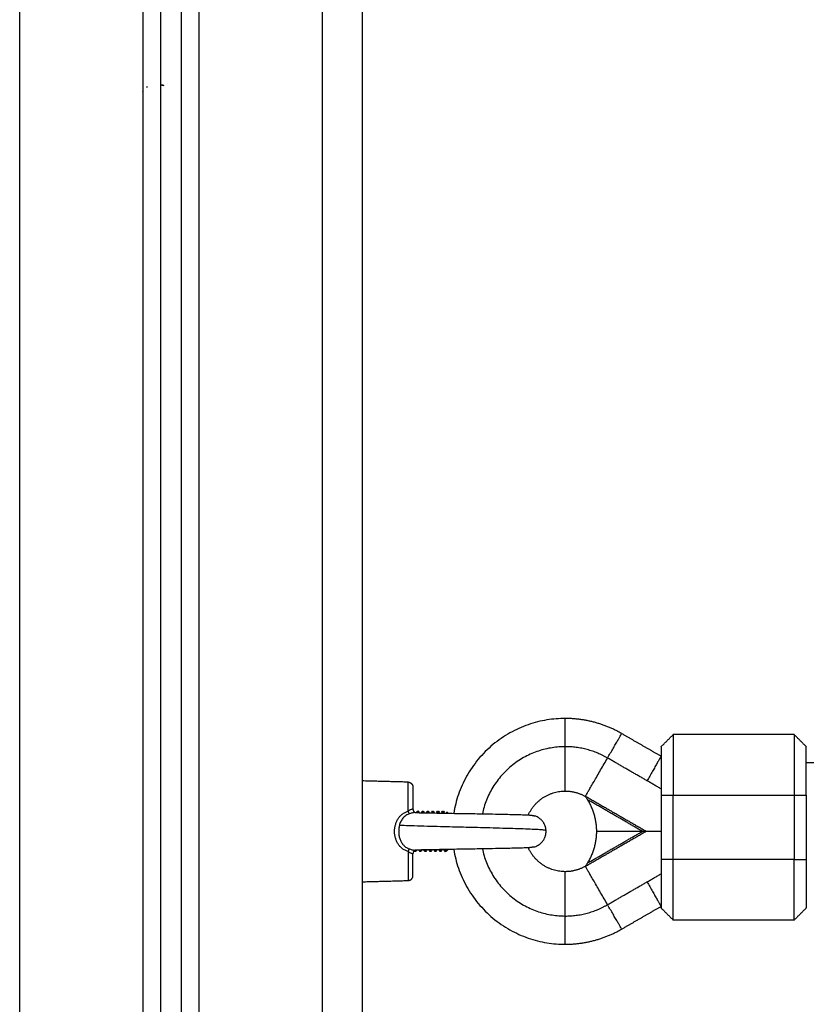
# Model space of a CAD drawing. Units: millimetres. Extents: x 114.3 to 125.3, y 1469.3 to 1484.2.
# Drawn here: x 118.3 to 118.5, y 1478.4 to 1478.6 of the extents above; entities that cross this region are included whole.
import ezdxf

# ---------------------------------------------------------------- set-up
doc = ezdxf.new("R2010")
doc.units = ezdxf.units.MM
doc.header["$PDSIZE"] = -1
doc.layers.add('DIASTASEIS', color=253, linetype='Continuous', lineweight=5)
doc.styles.get("Standard").update_dxf_attribs({"font": 'ARIALN.TTF'})
doc.dimstyles.get("Standard").update_dxf_attribs({"dimtxt": 0.18, "dimasz": 0.15, "dimexe": 0.1, "dimexo": 0, "dimgap": 0.09, "dimtad": 0, "dimtih": 1, "dimtoh": 1, "dimzin": 0, "dimdsep": 46, "dimtxsty": 'Standard', "dimblk": 'OBLIQUE', "dimcen": 0.09, "dimadec": 0, "dimazin": 0, "dimtfac": 1, "dimtofl": 0, "dimtmove": 0, "dimatfit": 3, "dimldrblk": 'OBLIQUE', "dimfxl": 1, "dimtolj": 1, "dimtzin": 0, "dimarcsym": 0})

# ---------------------------------------------------------------- blocks, each defined once
blk = doc.blocks.new('_Oblique')
at = {"color": 0, "linetype": 'ByBlock', "lineweight": -2}
blk.add_line((-0.5, -0.5), (0.5, 0.5), dxfattribs=at)
blk = doc.blocks.new('*D87')
at = {"layer": 'Defpoints', "color": 0}
for p in [(118.34547, 1480.42978), (118.34547, 1477.93178), (120.12904, 1477.93178)]:
    blk.add_point(p, dxfattribs=at)
at = {"layer": 'DIASTASEIS', "color": 0, "lineweight": -2}
for p, q in [((118.34547, 1480.42978), (120.22904, 1480.42978)), ((120.12904, 1480.42978), (120.12904, 1479.36269)), ((120.12904, 1477.93178), (120.12904, 1478.99888)), ((118.34547, 1477.93178), (120.22904, 1477.93178))]:
    blk.add_line(p, q, dxfattribs=at)
at = {"layer": 'DIASTASEIS', "color": 0, "linetype": 'ByBlock', "lineweight": -2, "xscale": 0.15, "yscale": 0.15, "zscale": 0.15}
for p, rotation in [((120.12904, 1480.42978), 90), ((120.12904, 1477.93178), 270)]:
    blk.add_blockref('_Oblique', p, dxfattribs=dict(at, rotation=rotation))
at = {"layer": 'DIASTASEIS', "color": 0, "insert": (120.12904, 1479.18078), "char_height": 0.18, "attachment_point": 5}
blk.add_mtext('\\A1;\\A1;2.45', dxfattribs=at)
blk = doc.blocks.new('A004_B')
for points, degree in [([(118.38297, 1480.39778), (118.38297, 1479.20478), (118.38297, 1478.01178)], 2), ([(118.39297, 1478.01178), (118.39297, 1479.20478), (118.39297, 1480.39778)], 2), ([(118.35247, 1478.01178), (118.35247, 1479.20121), (118.35247, 1480.39063)], 2), ([(118.34297, 1478.01178), (118.34297, 1479.19878), (118.34297, 1480.38578)], 2), ([(118.34797, 1480.38778), (118.34797, 1479.19978), (118.34797, 1478.01178)], 2), ([(118.30797, 1478.01178), (118.30797, 1479.19828), (118.30797, 1480.38478)], 2), ([(118.33847, 1480.38492), (118.33847, 1479.19835), (118.33847, 1478.01178)], 2), ([(118.33947, 1478.59629), (118.33954, 1478.59639), (118.33961, 1478.59649), (118.33969, 1478.59658)], 3), ([(118.33847, 1478.59525), (118.33845, 1478.59525), (118.33844, 1478.59524), (118.33843, 1478.59524)], 3), ([(118.46699, 1478.43039), (118.4621, 1478.43321), (118.45722, 1478.43603)], 2), ([(118.46699, 1478.43278), (118.46849, 1478.43428), (118.46999, 1478.43578)], 2), ([(118.49999, 1478.43578), (118.48499, 1478.43578), (118.46999, 1478.43578)], 2), ([(118.50299, 1478.43278), (118.50149, 1478.43428), (118.49999, 1478.43578)], 2), ([(118.46699, 1478.42231), (118.46035, 1478.42614), (118.45372, 1478.42997)], 2), ([(118.64734, 1478.42878), (118.57516, 1478.42878), (118.50299, 1478.42878)], 2), ([(118.40425, 1478.42399), (118.39861, 1478.42414), (118.39297, 1478.42428)], 2), ([(118.44818, 1478.42046), (118.44818, 1478.4205), (118.44818, 1478.42053), (118.44818, 1478.42054)], 3), ([(118.44818, 1478.42046), (118.44819, 1478.42045), (118.4482, 1478.42044), (118.44821, 1478.42043)], 3), ([(118.44825, 1478.4205), (118.45575, 1478.41617), (118.46326, 1478.41183)], 2), ([(118.46227, 1478.41183), (118.45549, 1478.41575), (118.44872, 1478.41966)], 2), ([(118.46699, 1478.42078), (118.46699, 1478.41278), (118.46699, 1478.40478)], 2), ([(118.46699, 1478.42078), (118.46849, 1478.42078), (118.46999, 1478.42078)], 2), ([(118.46999, 1478.42078), (118.48499, 1478.42078), (118.49999, 1478.42078)], 2), ([(118.46999, 1478.40478), (118.46999, 1478.41278), (118.46999, 1478.42078)], 2), ([(118.49999, 1478.42078), (118.49999, 1478.41278), (118.49999, 1478.40478)], 2), ([(118.49999, 1478.42078), (118.50149, 1478.42078), (118.50299, 1478.42078)], 2), ([(118.50299, 1478.42078), (118.50299, 1478.41278), (118.50299, 1478.40478)], 2), ([(118.40597, 1478.41644), (118.40597, 1478.41644), (118.40597, 1478.41644), (118.40597, 1478.41644)], 3), ([(118.40597, 1478.41644), (118.40597, 1478.41644), (118.40597, 1478.41644), (118.40597, 1478.41644)], 3), ([(118.40599, 1478.41644), (118.40599, 1478.41644), (118.40598, 1478.41644), (118.40598, 1478.41644)], 3), ([(118.40633, 1478.41643), (118.4064, 1478.41655), (118.40646, 1478.41666), (118.40653, 1478.41677)], 3), ([(118.40654, 1478.41678), (118.40667, 1478.41678), (118.40679, 1478.41678)], 2), ([(118.4068, 1478.41677), (118.40687, 1478.41665), (118.40694, 1478.41654), (118.40701, 1478.41642)], 3), ([(118.40757, 1478.4164), (118.40764, 1478.41653), (118.40771, 1478.41665), (118.40778, 1478.41677)], 3), ([(118.40779, 1478.41678), (118.40792, 1478.41678), (118.40804, 1478.41678)], 2), ([(118.40805, 1478.41677), (118.40813, 1478.41665), (118.4082, 1478.41652), (118.40828, 1478.41639)], 3), ([(118.4088, 1478.41638), (118.40888, 1478.41651), (118.40895, 1478.41664), (118.40903, 1478.41677)], 3), ([(118.40904, 1478.41678), (118.40917, 1478.41678), (118.40929, 1478.41678)], 2), ([(118.4093, 1478.41677), (118.40938, 1478.41664), (118.40946, 1478.4165), (118.40954, 1478.41636)], 3), ([(118.41004, 1478.41635), (118.41012, 1478.41649), (118.4102, 1478.41663), (118.41028, 1478.41677)], 3), ([(118.41029, 1478.41678), (118.41042, 1478.41678), (118.41054, 1478.41678)], 2), ([(118.41055, 1478.41677), (118.41064, 1478.41663), (118.41072, 1478.41648), (118.4108, 1478.41634)], 3), ([(118.41127, 1478.41633), (118.41136, 1478.41648), (118.41144, 1478.41663), (118.41153, 1478.41677)], 3), ([(118.41154, 1478.41678), (118.41167, 1478.41678), (118.41179, 1478.41678)], 2), ([(118.41251, 1478.41631), (118.4126, 1478.41646), (118.41269, 1478.41662), (118.41278, 1478.41677)], 3), ([(118.41279, 1478.41678), (118.41292, 1478.41678), (118.41304, 1478.41678)], 2), ([(118.41375, 1478.41629), (118.4138, 1478.41637), (118.41385, 1478.41646), (118.4139, 1478.41654)], 3), ([(118.41417, 1478.41628), (118.41404, 1478.41642), (118.4139, 1478.41655)], 2), ([(118.4139, 1478.41654), (118.4139, 1478.41655), (118.4139, 1478.41655), (118.4139, 1478.41655)], 3), ([(118.46326, 1478.41173), (118.45575, 1478.4074), (118.44825, 1478.40307)], 2), ([(118.44872, 1478.40391), (118.45549, 1478.40782), (118.46227, 1478.41173)], 2), ([(118.45095, 1478.41183), (118.45661, 1478.41183), (118.46227, 1478.41183)], 2), ([(118.46227, 1478.41173), (118.45661, 1478.41173), (118.45095, 1478.41173)], 2), ([(118.46673, 1478.41183), (118.46673, 1478.41178), (118.46673, 1478.41173)], 2), ([(118.4059, 1478.4068), (118.40587, 1478.40686), (118.40583, 1478.40692), (118.40579, 1478.40699)], 3), ([(118.40617, 1478.40678), (118.40604, 1478.40678), (118.40592, 1478.40678)], 2), ([(118.40638, 1478.40714), (118.40631, 1478.40702), (118.40624, 1478.40691), (118.40618, 1478.4068)], 3), ([(118.40715, 1478.4068), (118.40708, 1478.40691), (118.40702, 1478.40703), (118.40695, 1478.40715)], 3), ([(118.40742, 1478.40678), (118.40729, 1478.40678), (118.40717, 1478.40678)], 2), ([(118.40764, 1478.40717), (118.40757, 1478.40704), (118.4075, 1478.40692), (118.40743, 1478.4068)], 3), ([(118.4084, 1478.4068), (118.40833, 1478.40692), (118.40826, 1478.40705), (118.40818, 1478.40718)], 3), ([(118.40867, 1478.40678), (118.40854, 1478.40678), (118.40842, 1478.40678)], 2), ([(118.40891, 1478.40719), (118.40883, 1478.40706), (118.40876, 1478.40693), (118.40868, 1478.4068)], 3), ([(118.40965, 1478.4068), (118.40958, 1478.40693), (118.4095, 1478.40707), (118.40942, 1478.4072)], 3), ([(118.40992, 1478.40678), (118.40979, 1478.40678), (118.40967, 1478.40678)], 2), ([(118.41017, 1478.40722), (118.41009, 1478.40708), (118.41001, 1478.40694), (118.40993, 1478.4068)], 3), ([(118.4109, 1478.4068), (118.41082, 1478.40694), (118.41074, 1478.40708), (118.41065, 1478.40723)], 3), ([(118.41117, 1478.40678), (118.41104, 1478.40678), (118.41092, 1478.40678)], 2), ([(118.41215, 1478.4068), (118.41207, 1478.40695), (118.41198, 1478.4071), (118.41189, 1478.40725)], 3), ([(118.41242, 1478.40678), (118.41229, 1478.40678), (118.41217, 1478.40678)], 2), ([(118.4134, 1478.4068), (118.41331, 1478.40695), (118.41322, 1478.40711), (118.41313, 1478.40727)], 3), ([(118.41367, 1478.40678), (118.41354, 1478.40678), (118.41342, 1478.40678)], 2), ([(118.41417, 1478.40728), (118.41392, 1478.40703), (118.41367, 1478.40678)], 2), ([(118.41367, 1478.40678), (118.41381, 1478.40703), (118.41396, 1478.40728)], 2), ([(118.41417, 1478.40729), (118.41417, 1478.40729), (118.41417, 1478.40728)], 2), ([(118.44821, 1478.40314), (118.4482, 1478.40313), (118.44819, 1478.40312), (118.44818, 1478.4031)], 3), ([(118.44818, 1478.40303), (118.44818, 1478.40304), (118.44818, 1478.40306), (118.44818, 1478.4031)], 3), ([(118.46999, 1478.40478), (118.46849, 1478.40478), (118.46699, 1478.40478)], 2), ([(118.49999, 1478.40478), (118.48499, 1478.40478), (118.46999, 1478.40478)], 2), ([(118.49999, 1478.40478), (118.50149, 1478.40478), (118.50299, 1478.40478)], 2), ([(118.45372, 1478.3936), (118.46035, 1478.39743), (118.46699, 1478.40126)], 2), ([(118.39297, 1478.39928), (118.39861, 1478.39943), (118.40425, 1478.39958)], 2), ([(118.45722, 1478.38754), (118.4621, 1478.39036), (118.46699, 1478.39318)], 2), ([(118.46699, 1478.39278), (118.46849, 1478.39128), (118.46999, 1478.38978)], 2), ([(118.50299, 1478.39278), (118.50149, 1478.39128), (118.49999, 1478.38978)], 2), ([(118.49999, 1478.38978), (118.48499, 1478.38978), (118.46999, 1478.38978)], 2)]:
    blk.add_open_spline(points, degree=degree)
for points, knots in [([(118.34297, 1478.597), (118.34309, 1478.59697), (118.34321, 1478.59693), (118.34333, 1478.5969), (118.34346, 1478.59686), (118.34359, 1478.59682), (118.34372, 1478.59678)], [4.0844536, 4.0844536, 4.0844536, 4.0844536, 4.460364, 4.460364, 4.460364, 4.8658516, 4.8658516, 4.8658516, 4.8658516]), ([(118.34372, 1478.59678), (118.34366, 1478.59679), (118.34361, 1478.59679), (118.34356, 1478.5968), (118.34351, 1478.5968), (118.34346, 1478.59681), (118.34341, 1478.59681), (118.34336, 1478.59681), (118.34331, 1478.59681), (118.34326, 1478.59681), (118.34325, 1478.59681), (118.34323, 1478.59681), (118.34322, 1478.59681)], [0.0000369, 0.0000369, 0.0000369, 0.0000369, 0.1613631, 0.1613631, 0.1613631, 0.3227593, 0.3227593, 0.3227593, 0.4775981, 0.4775981, 0.4775981, 0.5163198, 0.5163198, 0.5163198, 0.5163198]), ([(118.44821, 1478.42043), (118.44825, 1478.42037), (118.44829, 1478.42031), (118.44837, 1478.42019), (118.44842, 1478.42012), (118.44854, 1478.41993), (118.44863, 1478.41979), (118.44872, 1478.41966)], [-0.9609055, -0.9609055, -0.9609055, -0.9609055, -0.7206791, -0.7206791, -0.4804527, -0.4804527, 0, 0, 0, 0]), ([(118.40425, 1478.41679), (118.4044, 1478.4169), (118.40455, 1478.417), (118.40483, 1478.41716), (118.40497, 1478.41723), (118.40514, 1478.4173), (118.40519, 1478.41731), (118.40529, 1478.41734), (118.40533, 1478.41734), (118.40543, 1478.41735), (118.40547, 1478.41734), (118.40547, 1478.41734)], [-2.334799, -2.334799, -2.334799, -2.334799, -1.751099, -1.751099, -1.167399, -1.167399, -0.875549, -0.875549, -0.5837, -0.5837, 0, 0, 0, 0]), ([(118.40547, 1478.41734), (118.40547, 1478.41732), (118.40547, 1478.4173), (118.40547, 1478.41724), (118.40548, 1478.4172), (118.40549, 1478.4171), (118.40551, 1478.41704), (118.40555, 1478.41692), (118.40558, 1478.41686), (118.40562, 1478.4168), (118.40563, 1478.41678), (118.40564, 1478.41676), (118.40564, 1478.41676), (118.40566, 1478.41673), (118.40567, 1478.41671), (118.40569, 1478.41669), (118.4057, 1478.41668), (118.40571, 1478.41667), (118.40572, 1478.41666), (118.40576, 1478.41661), (118.4058, 1478.41657), (118.40588, 1478.41651), (118.40592, 1478.41649), (118.40595, 1478.41647), (118.40598, 1478.41646), (118.406, 1478.41645), (118.40603, 1478.41644), (118.40604, 1478.41644), (118.40604, 1478.41644), (118.40604, 1478.41644), (118.40604, 1478.41644), (118.40604, 1478.41644)], [0.000018, 0.000018, 0.000018, 0.000018, 0.081268, 0.081268, 0.213339, 0.213339, 0.437696, 0.437696, 0.672326, 0.672326, 0.736362, 0.736362, 0.755122, 0.755122, 0.857895, 0.857895, 0.857895, 0.923148, 0.923148, 0.923148, 1.193067, 1.193067, 1.455733, 1.455733, 1.455733, 1.696716, 1.696716, 1.918087, 1.918087, 1.918087, 1.928533, 1.928533, 1.928533, 1.928533]), ([(118.40425, 1478.40677), (118.40399, 1478.40686), (118.40374, 1478.40696), (118.40326, 1478.40721), (118.40304, 1478.40736), (118.40262, 1478.40768), (118.40242, 1478.40786), (118.40207, 1478.40826), (118.40191, 1478.40847), (118.40162, 1478.40892), (118.4015, 1478.40915), (118.40129, 1478.40964), (118.4012, 1478.4099), (118.40105, 1478.41042), (118.401, 1478.41069), (118.40093, 1478.41123), (118.40091, 1478.41151), (118.40091, 1478.41206), (118.40093, 1478.41233), (118.401, 1478.41287), (118.40105, 1478.41314), (118.4012, 1478.41366), (118.40128, 1478.41392), (118.4015, 1478.41441), (118.40162, 1478.41465), (118.40191, 1478.4151), (118.40207, 1478.41531), (118.40243, 1478.41571), (118.40262, 1478.41589), (118.40304, 1478.41621), (118.40327, 1478.41635), (118.40374, 1478.4166), (118.40399, 1478.41671), (118.40425, 1478.41679)], [-13.160975, -13.160975, -13.160975, -13.160975, -12.338414, -12.338414, -11.515853, -11.515853, -10.693293, -10.693293, -9.870732, -9.870732, -9.048171, -9.048171, -8.22561, -8.22561, -7.403049, -7.403049, -6.580488, -6.580488, -5.757927, -5.757927, -4.935366, -4.935366, -4.112805, -4.112805, -3.290244, -3.290244, -2.467683, -2.467683, -1.645122, -1.645122, -0.822561, -0.822561, 0, 0, 0, 0]), ([(118.40464, 1478.41616), (118.40431, 1478.41605), (118.404, 1478.4159), (118.40358, 1478.41562), (118.40345, 1478.41552), (118.4032, 1478.41529), (118.40309, 1478.41517), (118.40276, 1478.41478), (118.40259, 1478.4145), (118.40229, 1478.41389), (118.40218, 1478.41357), (118.4021, 1478.41324)], [-4.125396, -4.125396, -4.125396, -4.125396, -3.094047, -3.094047, -2.578372, -2.578372, -2.062698, -2.062698, -1.031349, -1.031349, 0, 0, 0, 0]), ([(118.40597, 1478.41644), (118.4059, 1478.41644), (118.40581, 1478.41644), (118.40561, 1478.41642), (118.40549, 1478.4164), (118.40515, 1478.41632), (118.40489, 1478.41624), (118.40464, 1478.41616)], [1.635068, 1.635068, 1.635068, 1.635068, 2.009818, 2.009818, 2.411781, 2.411781, 3.215709, 3.215709, 3.215709, 3.215709]), ([(118.40553, 1478.41697), (118.40553, 1478.41697), (118.40554, 1478.41696), (118.40555, 1478.41693), (118.40556, 1478.41689), (118.40559, 1478.41685), (118.4056, 1478.41683), (118.40562, 1478.41679), (118.40563, 1478.41677), (118.40565, 1478.41674), (118.40567, 1478.41672), (118.40569, 1478.41669), (118.4057, 1478.41667), (118.40572, 1478.41666), (118.40574, 1478.41663), (118.40577, 1478.41661), (118.40579, 1478.41658), (118.4058, 1478.41658), (118.40581, 1478.41656), (118.40583, 1478.41655), (118.40586, 1478.41653), (118.40587, 1478.41652), (118.40588, 1478.41651)], [0.4489488, 0.4489488, 0.4489488, 0.4489488, 0.466541, 0.466541, 0.5935305, 0.5935305, 0.6735403, 0.6735403, 0.755085, 0.755085, 0.8383424, 0.8383424, 0.9234777, 0.9234777, 0.9234777, 1.0803784, 1.0803784, 1.1004153, 1.1004153, 1.1930311, 1.1930311, 1.2789961, 1.2789961, 1.2789961, 1.2789961]), ([(118.40595, 1478.41647), (118.40596, 1478.41647), (118.40596, 1478.41647), (118.40597, 1478.41646), (118.40598, 1478.41646), (118.406, 1478.41645), (118.40601, 1478.41644), (118.40602, 1478.41644), (118.40603, 1478.41644), (118.40603, 1478.41644), (118.40603, 1478.41644), (118.40604, 1478.41644), (118.40604, 1478.41644), (118.40604, 1478.41644), (118.40604, 1478.41644), (118.40603, 1478.41644), (118.40601, 1478.41644), (118.406, 1478.41644), (118.40598, 1478.41644)], [1.4549185, 1.4549185, 1.4549185, 1.4549185, 1.4968329, 1.4968329, 1.578932, 1.578932, 1.6966385, 1.6966385, 1.8094562, 1.8094562, 1.8527069, 1.8527069, 1.9188548, 1.9188548, 1.9188548, 2.1291999, 2.1291999, 2.2991172, 2.2991172, 2.2991172, 2.2991172]), ([(118.40597, 1478.41644), (118.406, 1478.41644), (118.40603, 1478.41644), (118.40606, 1478.41644), (118.40669, 1478.41642), (118.40737, 1478.41641), (118.40809, 1478.41639), (118.40892, 1478.41638), (118.40981, 1478.41636), (118.41075, 1478.41634), (118.41158, 1478.41633), (118.41246, 1478.41631), (118.41335, 1478.41629), (118.41415, 1478.41628), (118.41496, 1478.41627), (118.41578, 1478.41625), (118.4165, 1478.41624), (118.41723, 1478.41623), (118.41797, 1478.41622), (118.4187, 1478.4162), (118.41943, 1478.41619), (118.42016, 1478.41618), (118.42098, 1478.41617), (118.42179, 1478.41615), (118.42259, 1478.41614), (118.42349, 1478.41612), (118.42437, 1478.41611), (118.42521, 1478.41609), (118.42615, 1478.41607), (118.42705, 1478.41606), (118.42789, 1478.41604), (118.42863, 1478.41602), (118.42932, 1478.41601), (118.42996, 1478.41599), (118.4303, 1478.41598), (118.43063, 1478.41598), (118.43125, 1478.41596), (118.43155, 1478.41595), (118.43182, 1478.41594), (118.43212, 1478.41593), (118.43239, 1478.41593), (118.43289, 1478.41591), (118.43312, 1478.4159), (118.43333, 1478.41589), (118.4334, 1478.41589), (118.43347, 1478.41588), (118.43357, 1478.41588), (118.43361, 1478.41588), (118.43371, 1478.41587), (118.43377, 1478.41587), (118.43387, 1478.41587), (118.4339, 1478.41587), (118.434, 1478.41586), (118.43406, 1478.41586), (118.43416, 1478.41585), (118.43419, 1478.41585), (118.43432, 1478.41584), (118.43443, 1478.41583), (118.43453, 1478.41582), (118.43461, 1478.41581), (118.43468, 1478.4158), (118.43478, 1478.41579), (118.43481, 1478.41578), (118.43491, 1478.41577), (118.43497, 1478.41576), (118.43505, 1478.41575), (118.43508, 1478.41574), (118.43516, 1478.41573), (118.43521, 1478.41572), (118.43528, 1478.4157), (118.4353, 1478.4157), (118.43536, 1478.41568), (118.4354, 1478.41567), (118.43544, 1478.41566), (118.43545, 1478.41566), (118.43546, 1478.41566), (118.43546, 1478.41566), (118.43547, 1478.41566), (118.43547, 1478.41566), (118.43547, 1478.41566), (118.43547, 1478.41566), (118.43547, 1478.41566), (118.43547, 1478.41566), (118.43548, 1478.41565), (118.43548, 1478.41565), (118.43548, 1478.41565), (118.43548, 1478.41565), (118.43548, 1478.41565)], [12.302432, 12.302432, 12.302432, 12.302432, 12.429887, 12.429887, 12.429887, 15.168618, 15.168618, 15.168618, 18.300434, 18.300434, 18.300434, 21.102111, 21.102111, 21.102111, 23.58878, 23.58878, 23.58878, 25.786939, 25.786939, 25.786939, 27.986166, 27.986166, 27.986166, 30.476672, 30.476672, 30.476672, 33.286243, 33.286243, 33.286243, 36.432014, 36.432014, 36.432014, 39.18856, 39.18856, 39.18856, 40.664651, 40.664651, 42.143009, 42.143009, 42.143009, 43.707026, 43.707026, 45.271834, 45.271834, 45.271834, 45.816583, 45.816583, 46.08887, 46.08887, 46.634496, 46.634496, 46.908075, 46.908075, 47.45767, 47.45767, 47.734111, 47.734111, 48.556099, 48.556099, 48.556099, 49.13341, 49.13341, 49.423123, 49.423123, 50.00423, 50.00423, 50.295467, 50.295467, 50.879131, 50.879131, 51.171518, 51.171518, 51.757468, 51.757468, 51.90429, 51.90429, 51.977703, 51.977703, 52.01441, 52.01441, 52.032763, 52.032763, 52.04194, 52.04194, 52.046528, 52.046528, 52.046542, 52.046542, 52.046542, 52.046542]), ([(118.40604, 1478.41644), (118.40604, 1478.41644), (118.40604, 1478.41644), (118.40603, 1478.41644), (118.40603, 1478.41644), (118.40601, 1478.41644), (118.40599, 1478.41644), (118.40598, 1478.41644)], [1.9333638, 1.9333638, 1.9333638, 1.9333638, 2.0251684, 2.0251684, 2.1300412, 2.1300412, 2.2994298, 2.2994298, 2.2994298, 2.2994298]), ([(118.4118, 1478.41677), (118.41189, 1478.41663), (118.41197, 1478.41648), (118.41206, 1478.41633), (118.41206, 1478.41632), (118.41207, 1478.41632)], [0, 0, 0, 0, 0.5015526, 0.5015526, 0.5268033, 0.5268033, 0.5268033, 0.5268033]), ([(118.41305, 1478.41677), (118.41314, 1478.41663), (118.41322, 1478.41648), (118.41331, 1478.41632), (118.41332, 1478.41631), (118.41333, 1478.41629)], [0, 0, 0, 0, 0.5015526, 0.5015526, 0.5525262, 0.5525262, 0.5525262, 0.5525262]), ([(118.4139, 1478.41655), (118.41391, 1478.41654), (118.41391, 1478.41652), (118.41392, 1478.41646), (118.41393, 1478.41642), (118.41394, 1478.41634), (118.41394, 1478.41631), (118.41394, 1478.41628)], [-9.639169, -9.639169, -9.639169, -9.639169, -9.036721, -9.036721, -8.434272, -8.434272, -8.170406, -8.170406, -8.170406, -8.170406]), ([(118.4021, 1478.41324), (118.40203, 1478.41296), (118.40198, 1478.41267), (118.40192, 1478.41208), (118.40192, 1478.41179), (118.40194, 1478.4112), (118.40198, 1478.4109), (118.40209, 1478.41033), (118.40217, 1478.41005), (118.40237, 1478.4095), (118.40249, 1478.40925), (118.40279, 1478.40876), (118.40297, 1478.40852), (118.40337, 1478.40811), (118.40359, 1478.40793), (118.40409, 1478.40763), (118.40436, 1478.4075), (118.40464, 1478.40741)], [-7.084876, -7.084876, -7.084876, -7.084876, -6.199267, -6.199267, -5.313657, -5.313657, -4.428048, -4.428048, -3.542438, -3.542438, -2.656829, -2.656829, -1.771219, -1.771219, -0.88561, -0.88561, 0, 0, 0, 0]), ([(118.43846, 1478.41198), (118.43846, 1478.41198), (118.43819, 1478.4121), (118.43701, 1478.41218), (118.43519, 1478.41228), (118.43291, 1478.41237), (118.43017, 1478.41246), (118.42709, 1478.41255), (118.42383, 1478.41264), (118.4208, 1478.41272), (118.41797, 1478.41279), (118.41513, 1478.41286), (118.41211, 1478.41294), (118.40888, 1478.41302), (118.40583, 1478.41311), (118.40359, 1478.41319), (118.40247, 1478.41323), (118.4021, 1478.41324)], [65.236477, 65.236477, 65.236477, 65.236477, 69.374396, 73.431977, 77.337831, 81.036151, 84.48968, 88.432414, 91.958902, 95.088566, 97.854823, 100.621077, 103.750733, 107.277204, 111.219913, 114.673414, 116.487749, 116.487749, 116.487749, 116.487749]), ([(118.40464, 1478.40741), (118.40489, 1478.40732), (118.40514, 1478.40725), (118.40549, 1478.40717), (118.40561, 1478.40715), (118.40581, 1478.40713), (118.4059, 1478.40713), (118.40597, 1478.40713)], [0, 0, 0, 0, 0.803919, 0.803919, 1.205878, 1.205878, 1.582675, 1.582675, 1.582675, 1.582675]), ([(118.43547, 1478.40791), (118.43547, 1478.40791), (118.43547, 1478.40791), (118.43547, 1478.40791), (118.43547, 1478.40791), (118.43546, 1478.40791), (118.43546, 1478.40791), (118.43545, 1478.40791), (118.43545, 1478.40791), (118.43544, 1478.4079), (118.43543, 1478.4079), (118.43539, 1478.40789), (118.43535, 1478.40788), (118.43529, 1478.40787), (118.43527, 1478.40787), (118.4352, 1478.40785), (118.43516, 1478.40784), (118.43507, 1478.40783), (118.43504, 1478.40782), (118.43495, 1478.40781), (118.4349, 1478.4078), (118.43481, 1478.40778), (118.43478, 1478.40778), (118.43468, 1478.40777), (118.43461, 1478.40776), (118.43453, 1478.40775), (118.43447, 1478.40774), (118.4344, 1478.40774), (118.43433, 1478.40773), (118.43429, 1478.40773), (118.43426, 1478.40773), (118.43419, 1478.40772), (118.43416, 1478.40772), (118.4341, 1478.40771), (118.43406, 1478.40771), (118.43397, 1478.40771), (118.4339, 1478.4077), (118.43377, 1478.4077), (118.43371, 1478.40769), (118.43361, 1478.40769), (118.43357, 1478.40769), (118.43347, 1478.40768), (118.4334, 1478.40768), (118.43333, 1478.40768), (118.43312, 1478.40767), (118.43289, 1478.40766), (118.43239, 1478.40764), (118.43212, 1478.40763), (118.43182, 1478.40763), (118.43155, 1478.40762), (118.43125, 1478.40761), (118.43063, 1478.40759), (118.4303, 1478.40758), (118.42996, 1478.40758), (118.42932, 1478.40756), (118.42863, 1478.40754), (118.42789, 1478.40753), (118.42705, 1478.40751), (118.42615, 1478.40749), (118.42521, 1478.40748), (118.42437, 1478.40746), (118.42349, 1478.40745), (118.42259, 1478.40743), (118.42179, 1478.40742), (118.42098, 1478.4074), (118.42016, 1478.40739), (118.41943, 1478.40738), (118.4187, 1478.40736), (118.41797, 1478.40735), (118.41723, 1478.40734), (118.4165, 1478.40733), (118.41578, 1478.40732), (118.41496, 1478.4073), (118.41415, 1478.40729), (118.41335, 1478.40727), (118.41246, 1478.40726), (118.41158, 1478.40724), (118.41075, 1478.40723), (118.40981, 1478.40721), (118.40892, 1478.40719), (118.40809, 1478.40718), (118.40737, 1478.40716), (118.40669, 1478.40714), (118.40606, 1478.40713), (118.40603, 1478.40713), (118.406, 1478.40713), (118.40597, 1478.40713)], [0, 0, 0, 0, 0.013842, 0.013842, 0.032298, 0.032298, 0.069211, 0.069211, 0.143035, 0.143035, 0.290684, 0.290684, 0.879262, 0.879262, 1.172275, 1.172275, 1.756089, 1.756089, 2.130015, 2.130015, 2.625751, 2.625751, 2.91402, 2.91402, 3.488763, 3.488763, 3.488763, 4.017328, 4.017328, 4.017328, 4.292916, 4.292916, 4.570519, 4.570519, 4.847291, 4.847291, 5.398997, 5.398997, 5.949069, 5.949069, 6.223742, 6.223742, 6.77323, 6.77323, 6.77323, 8.339168, 8.339168, 9.902087, 9.902087, 9.902087, 11.380095, 11.380095, 12.856522, 12.856522, 12.856522, 15.613077, 15.613077, 15.613077, 18.758844, 18.758844, 18.758844, 21.568415, 21.568415, 21.568415, 24.058921, 24.058921, 24.058921, 26.258148, 26.258148, 26.258148, 28.456306, 28.456306, 28.456306, 30.942976, 30.942976, 30.942976, 33.744652, 33.744652, 33.744652, 36.876472, 36.876472, 36.876472, 39.615194, 39.615194, 39.615194, 39.742648, 39.742648, 39.742648, 39.742648]), ([(118.40547, 1478.40623), (118.40547, 1478.40622), (118.40543, 1478.40622), (118.40533, 1478.40622), (118.40529, 1478.40623), (118.40519, 1478.40626), (118.40514, 1478.40627), (118.40497, 1478.40634), (118.40483, 1478.40641), (118.40455, 1478.40657), (118.4044, 1478.40667), (118.40425, 1478.40677)], [-2.334827, -2.334827, -2.334827, -2.334827, -1.751121, -1.751121, -1.459267, -1.459267, -1.167414, -1.167414, -0.583707, -0.583707, 0, 0, 0, 0]), ([(118.40598, 1478.40713), (118.406, 1478.40713), (118.40601, 1478.40713), (118.40603, 1478.40713), (118.40604, 1478.40713), (118.40604, 1478.40713), (118.40604, 1478.40713), (118.40604, 1478.40713), (118.40603, 1478.40713), (118.40603, 1478.40713), (118.40603, 1478.40713), (118.40602, 1478.40713), (118.40601, 1478.40712), (118.406, 1478.40712), (118.40598, 1478.40711), (118.40597, 1478.40711), (118.40596, 1478.4071), (118.40596, 1478.4071), (118.40595, 1478.4071), (118.40593, 1478.40709), (118.40591, 1478.40707), (118.40587, 1478.40705), (118.40586, 1478.40704), (118.40583, 1478.40702), (118.40581, 1478.40701), (118.4058, 1478.40699), (118.40579, 1478.40699), (118.40577, 1478.40696), (118.40574, 1478.40694), (118.40572, 1478.40691), (118.4057, 1478.4069), (118.40569, 1478.40688), (118.40567, 1478.40685), (118.40565, 1478.40683), (118.40563, 1478.4068), (118.40562, 1478.40678), (118.4056, 1478.40674), (118.40559, 1478.40672), (118.40556, 1478.40667), (118.40555, 1478.40664), (118.40551, 1478.40655), (118.40549, 1478.40648), (118.40547, 1478.40635), (118.40547, 1478.40629), (118.40547, 1478.40623)], [0.008078, 0.008078, 0.008078, 0.008078, 0.178001, 0.178001, 0.388345, 0.388345, 0.388345, 0.454442, 0.454442, 0.497743, 0.497743, 0.61056, 0.61056, 0.728267, 0.728267, 0.810367, 0.810367, 0.852768, 0.852768, 0.852768, 1.01799, 1.01799, 1.114075, 1.114075, 1.206688, 1.206688, 1.226817, 1.226817, 1.383638, 1.383638, 1.383638, 1.468774, 1.468774, 1.552033, 1.552033, 1.63358, 1.63358, 1.713592, 1.713592, 1.840646, 1.840646, 2.094142, 2.094142, 2.307114, 2.307114, 2.307114, 2.307114]), ([(118.40588, 1478.40706), (118.40587, 1478.40705), (118.40586, 1478.40704), (118.4058, 1478.407), (118.40576, 1478.40696), (118.40572, 1478.40691), (118.40571, 1478.4069), (118.4057, 1478.40689), (118.40569, 1478.40687), (118.40567, 1478.40685), (118.40566, 1478.40683), (118.40564, 1478.40681), (118.40564, 1478.4068), (118.40563, 1478.40679), (118.40562, 1478.40677), (118.40558, 1478.40671), (118.40555, 1478.40665), (118.40551, 1478.40653), (118.40549, 1478.40647), (118.40548, 1478.40637), (118.40547, 1478.40633), (118.40547, 1478.40627), (118.40547, 1478.40625), (118.40547, 1478.40623)], [1.030008, 1.030008, 1.030008, 1.030008, 1.116108, 1.116108, 1.38603, 1.38603, 1.38603, 1.451373, 1.451373, 1.451373, 1.554053, 1.554053, 1.572895, 1.572895, 1.636929, 1.636929, 1.871488, 1.871488, 2.095852, 2.095852, 2.227938, 2.227938, 2.309162, 2.309162, 2.309162, 2.309162]), ([(118.40604, 1478.40713), (118.40604, 1478.40713), (118.40604, 1478.40713), (118.40604, 1478.40713), (118.40604, 1478.40713), (118.40603, 1478.40713), (118.406, 1478.40712), (118.40598, 1478.40711), (118.40595, 1478.4071)], [0.3758637, 0.3758637, 0.3758637, 0.3758637, 0.3911743, 0.3911743, 0.3911743, 0.612545, 0.612545, 0.8462263, 0.8462263, 0.8462263, 0.8462263]), ([(118.40597, 1478.40713), (118.40598, 1478.40713), (118.40599, 1478.40713), (118.40607, 1478.40713), (118.40614, 1478.40714), (118.4062, 1478.40716), (118.4062, 1478.40716), (118.4062, 1478.40716)], [1.5831757, 1.5831757, 1.5831757, 1.5831757, 1.6078373, 1.6078373, 2.0097966, 2.0097966, 2.0110002, 2.0110002, 2.0110002, 2.0110002]), ([(118.40598, 1478.40713), (118.40599, 1478.40713), (118.40601, 1478.40713), (118.40603, 1478.40713), (118.40603, 1478.40713), (118.40604, 1478.40713), (118.40604, 1478.40713), (118.40604, 1478.40713)], [0.0098418, 0.0098418, 0.0098418, 0.0098418, 0.1792223, 0.1792223, 0.284094, 0.284094, 0.3758637, 0.3758637, 0.3758637, 0.3758637]), ([(118.41144, 1478.40724), (118.41143, 1478.40724), (118.41143, 1478.40723), (118.41135, 1478.40708), (118.41126, 1478.40694), (118.41118, 1478.4068)], [0.48987, 0.48987, 0.48987, 0.48987, 0.5019606, 0.5019606, 1.0035133, 1.0035133, 1.0035133, 1.0035133]), ([(118.4127, 1478.40726), (118.41269, 1478.40725), (118.41269, 1478.40724), (118.4126, 1478.40708), (118.41251, 1478.40694), (118.41243, 1478.4068)], [0.4637559, 0.4637559, 0.4637559, 0.4637559, 0.5019606, 0.5019606, 1.0035133, 1.0035133, 1.0035133, 1.0035133]), ([(118.44872, 1478.40391), (118.44863, 1478.40377), (118.44854, 1478.40364), (118.44842, 1478.40344), (118.44837, 1478.40338), (118.44829, 1478.40326), (118.44825, 1478.4032), (118.44821, 1478.40314)], [-0.9609055, -0.9609055, -0.9609055, -0.9609055, -0.4804527, -0.4804527, -0.2402264, -0.2402264, 0, 0, 0, 0])]:
    blk.add_open_spline(points, degree=3, knots=knots)
for points, weights, degree in [([(118.44322, 1478.43978), (118.41938, 1478.43978), (118.41558, 1478.41626)], [1, 0.739327187436, 0.942648150388], 2), ([(118.44322, 1478.43278), (118.44322, 1478.43978), (118.44322, 1478.43978)], [0.953718054817, 0.732438670357, 1], 2), ([(118.45722, 1478.43603), (118.45072, 1478.43978), (118.44322, 1478.43978)], [1, 0.965925826289, 1], 2), ([(118.45372, 1478.42997), (118.45722, 1478.43603), (118.45722, 1478.43603)], [0.953718054817, 0.732438670357, 1], 2), ([(118.46999, 1478.43578), (118.46999, 1478.43578), (118.46999, 1478.42078)], [1, 0.707106781187, 1], 2), ([(118.49999, 1478.43578), (118.49999, 1478.43578), (118.49999, 1478.42078)], [1, 0.707106781187, 1], 2), ([(118.44322, 1478.43278), (118.4262, 1478.43278), (118.42267, 1478.41614)], [1, 0.748699837898, 0.928626945094], 2), ([(118.45372, 1478.42997), (118.44884, 1478.43278), (118.44322, 1478.43278)], [1, 0.965925826289, 1], 2), ([(118.44322, 1478.42178), (118.44322, 1478.42178), (118.44322, 1478.43278)], [1, 0.707106781187, 1], 2), ([(118.46699, 1478.43278), (118.46699, 1478.43278), (118.46699, 1478.42078)], [1, 0.707106781187, 1], 2), ([(118.50299, 1478.42078), (118.50299, 1478.43278), (118.50299, 1478.43278)], [1, 0.707106781187, 1], 2), ([(118.44825, 1478.4205), (118.44878, 1478.42143), (118.45372, 1478.42997)], [1, 0.744545382154, 1], 2), ([(118.46699, 1478.43039), (118.46699, 1478.43039), (118.46349, 1478.42433)], [1, 0.732438674354, 0.953718048206], 2), ([(118.40425, 1478.41679), (118.40425, 1478.42399), (118.40425, 1478.42399)], [1, 0.839799687778, 1], 2), ([(118.40547, 1478.42274), (118.40547, 1478.42274), (118.40547, 1478.41734)], [1, 0.868170803174, 0.999999703264], 2), ([(118.43408, 1478.41585), (118.43672, 1478.42178), (118.44322, 1478.42178)], [0.882815946668, 0.788090407773, 1], 2), ([(118.44322, 1478.42178), (118.44587, 1478.42178), (118.44818, 1478.42046)], [1, 0.966452269253, 1], 2), ([(118.44818, 1478.42054), (118.44821, 1478.42052), (118.44825, 1478.4205)], [1, 0.999992428144, 1], 2), ([(118.44821, 1478.42043), (118.44824, 1478.42049), (118.44825, 1478.4205)], [1, 0.970137263845, 1], 2), ([(118.44872, 1478.41966), (118.45093, 1478.41606), (118.45095, 1478.41183)], [1, 0.962525442076, 1], 2), ([(118.40464, 1478.41616), (118.40448, 1478.41628), (118.40425, 1478.41679)], [1, 0.899608588679, 1], 2), ([(118.40653, 1478.41677), (118.40653, 1478.41678), (118.40654, 1478.41678)], [0.987924577302, 0.993387945571, 1], 2), ([(118.40654, 1478.41678), (118.40658, 1478.41678), (118.40662, 1478.41643)], [1, 0.963053037381, 0.961972329708], 2), ([(118.4068, 1478.41677), (118.4068, 1478.41678), (118.40679, 1478.41678)], [0.987924581277, 0.993387947976, 1], 2), ([(118.40687, 1478.41642), (118.40683, 1478.41672), (118.4068, 1478.41677)], [0.961957404364, 0.962616761818, 0.987924581277], 2), ([(118.40778, 1478.41677), (118.40778, 1478.41678), (118.40779, 1478.41678)], [0.987924619852, 0.993387971319, 1], 2), ([(118.40779, 1478.41678), (118.40783, 1478.41678), (118.40787, 1478.4164)], [1, 0.961653595243, 0.961941917946], 2), ([(118.40805, 1478.41677), (118.40805, 1478.41678), (118.40804, 1478.41678)], [0.987924581277, 0.993387947976, 1], 2), ([(118.40812, 1478.41639), (118.40809, 1478.41672), (118.40805, 1478.41677)], [0.961947629862, 0.961487732668, 0.987924581277], 2), ([(118.40903, 1478.41677), (118.40903, 1478.41678), (118.40904, 1478.41678)], [0.987924632219, 0.993387978803, 1], 2), ([(118.40904, 1478.41678), (118.40908, 1478.41678), (118.40912, 1478.41637)], [1, 0.960400352724, 0.962002030561], 2), ([(118.4093, 1478.41677), (118.4093, 1478.41678), (118.40929, 1478.41678)], [0.987924581277, 0.993387947976, 1], 2), ([(118.40937, 1478.41637), (118.40934, 1478.41671), (118.4093, 1478.41677)], [0.962022665772, 0.960472071259, 0.987924581277], 2), ([(118.41028, 1478.41677), (118.41028, 1478.41678), (118.41029, 1478.41678)], [0.987924816654, 0.993388090408, 1], 2), ([(118.41029, 1478.41678), (118.41033, 1478.41678), (118.41038, 1478.41635)], [1, 0.959253204455, 0.962129402882], 2), ([(118.41055, 1478.41677), (118.41055, 1478.41678), (118.41054, 1478.41678)], [0.987924581277, 0.993387947976, 1], 2), ([(118.41063, 1478.41634), (118.41059, 1478.41671), (118.41055, 1478.41677)], [0.962161626425, 0.959538725759, 0.987924581277], 2), ([(118.41153, 1478.41677), (118.41153, 1478.41678), (118.41154, 1478.41678)], [0.987924360325, 0.993387814272, 1], 2), ([(118.41154, 1478.41678), (118.41158, 1478.41678), (118.41163, 1478.41633)], [1, 0.95818468824, 0.962310247714], 2), ([(118.4118, 1478.41677), (118.4118, 1478.41678), (118.41179, 1478.41678)], [0.987924581277, 0.993387947976, 1], 2), ([(118.41188, 1478.41632), (118.41184, 1478.41671), (118.4118, 1478.41677)], [0.962352009774, 0.958666836134, 0.987924581277], 2), ([(118.41278, 1478.41677), (118.41278, 1478.41678), (118.41279, 1478.41678)], [0.98792457556, 0.993387944516, 1], 2), ([(118.41279, 1478.41678), (118.41283, 1478.41678), (118.41288, 1478.4163)], [1, 0.957176457115, 0.962535903266], 2), ([(118.41305, 1478.41677), (118.41305, 1478.41678), (118.41304, 1478.41678)], [0.987924581277, 0.993387947976, 1], 2), ([(118.41313, 1478.4163), (118.41309, 1478.41671), (118.41305, 1478.41677)], [0.962585874942, 0.957842326237, 0.987924581277], 2), ([(118.41417, 1478.41628), (118.41417, 1478.41628), (118.41417, 1478.41628)], [0.989533648522, 0.99454062671, 1], 2), ([(118.43846, 1478.41198), (118.43842, 1478.4129), (118.4379, 1478.41502), (118.43548, 1478.41565)], [1, 1, 0.756323649416, 0.695660748603], 3), ([(118.43547, 1478.40791), (118.43815, 1478.40861), (118.43851, 1478.41102), (118.43846, 1478.41198)], [0.688232787893, 0.7323503632, 1, 1], 3), ([(118.45095, 1478.41173), (118.45093, 1478.40751), (118.44872, 1478.40391)], [1, 0.962525442077, 1], 2), ([(118.46227, 1478.41183), (118.4628, 1478.41183), (118.4632, 1478.41183), (118.46326, 1478.41183)], [1, 0.829696921438, 0.829696921438, 1], 3), ([(118.46326, 1478.41173), (118.4632, 1478.41173), (118.4628, 1478.41173), (118.46227, 1478.41173)], [1, 0.829696921438, 0.829696921438, 1], 3), ([(118.46326, 1478.41183), (118.46365, 1478.41183), (118.46488, 1478.41183), (118.46699, 1478.41183)], [1, 0.942532284506, 0.905108330655, 0.887728138447], 3), ([(118.46699, 1478.41173), (118.46488, 1478.41173), (118.46365, 1478.41173), (118.46326, 1478.41173)], [0.887728138447, 0.905108330655, 0.942532284506, 1], 3), ([(118.40425, 1478.40677), (118.40448, 1478.40729), (118.40464, 1478.40741)], [1, 0.899615127663, 1], 2), ([(118.41558, 1478.40731), (118.41938, 1478.38378), (118.44322, 1478.38378)], [0.942648150545, 0.739327187335, 1], 2), ([(118.42267, 1478.40743), (118.4262, 1478.39078), (118.44322, 1478.39078)], [0.928626991326, 0.748699805613, 1], 2), ([(118.44322, 1478.40178), (118.43672, 1478.40178), (118.43408, 1478.40771)], [1, 0.788091052597, 0.882815370187], 2), ([(118.40425, 1478.40677), (118.40425, 1478.39958), (118.40425, 1478.39958)], [1, 0.839800258857, 1], 2), ([(118.40547, 1478.40083), (118.40547, 1478.40083), (118.40547, 1478.40623)], [1, 0.868169777423, 1], 2), ([(118.40585, 1478.40704), (118.40588, 1478.40684), (118.4059, 1478.4068)], [0.963240616778, 0.967753752759, 0.987924641911], 2), ([(118.4059, 1478.4068), (118.40591, 1478.40678), (118.40592, 1478.40678)], [0.987924641911, 0.993387984667, 1], 2), ([(118.40617, 1478.40678), (118.40613, 1478.40678), (118.40609, 1478.40714)], [1, 0.963404651405, 0.961996147636], 2), ([(118.40618, 1478.4068), (118.40617, 1478.40678), (118.40617, 1478.40678)], [0.987924581277, 0.993387947976, 1], 2), ([(118.40709, 1478.40715), (118.40712, 1478.40685), (118.40715, 1478.4068)], [0.961948169977, 0.962407066258, 0.987924599108], 2), ([(118.40715, 1478.4068), (118.40716, 1478.40678), (118.40717, 1478.40678)], [0.987924599108, 0.993387958766, 1], 2), ([(118.40742, 1478.40678), (118.40738, 1478.40678), (118.40734, 1478.40716)], [1, 0.962226283059, 0.961941923149], 2), ([(118.40743, 1478.4068), (118.40742, 1478.40678), (118.40742, 1478.40678)], [0.987924581277, 0.993387947976, 1], 2), ([(118.40834, 1478.40718), (118.40837, 1478.40685), (118.4084, 1478.4068)], [0.961955243466, 0.961305594191, 0.987924694636], 2), ([(118.4084, 1478.4068), (118.40841, 1478.40678), (118.40842, 1478.40678)], [0.987924694636, 0.993388016572, 1], 2), ([(118.40867, 1478.40678), (118.40863, 1478.40678), (118.40859, 1478.40719)], [1, 0.960922091427, 0.961966977388], 2), ([(118.40868, 1478.4068), (118.40867, 1478.40678), (118.40867, 1478.40678)], [0.987924581277, 0.993387947976, 1], 2), ([(118.40958, 1478.40721), (118.40962, 1478.40685), (118.40965, 1478.4068)], [0.96204200013, 0.960309880863, 0.98792456251], 2), ([(118.40965, 1478.4068), (118.40966, 1478.40678), (118.40967, 1478.40678)], [0.98792456251, 0.99338793662, 1], 2), ([(118.40992, 1478.40678), (118.40988, 1478.40678), (118.40983, 1478.40721)], [1, 0.959738369884, 0.962067094585], 2), ([(118.40993, 1478.4068), (118.40992, 1478.40678), (118.40992, 1478.40678)], [0.987924581277, 0.993387947976, 1], 2), ([(118.41083, 1478.40723), (118.41087, 1478.40686), (118.4109, 1478.4068)], [0.962189657747, 0.959391549968, 0.987924669599], 2), ([(118.4109, 1478.4068), (118.41091, 1478.40678), (118.41092, 1478.40678)], [0.987924669599, 0.993388001422, 1], 2), ([(118.41117, 1478.40678), (118.41113, 1478.40678), (118.41108, 1478.40723)], [1, 0.958642406818, 0.962225433951], 2), ([(118.41118, 1478.4068), (118.41117, 1478.40678), (118.41117, 1478.40678)], [0.987924581277, 0.993387947976, 1], 2), ([(118.41208, 1478.40725), (118.41212, 1478.40686), (118.41215, 1478.4068)], [0.962386869017, 0.958531260817, 0.987924641187], 2), ([(118.41215, 1478.4068), (118.41216, 1478.40678), (118.41217, 1478.40678)], [0.987924641187, 0.993387984229, 1], 2), ([(118.41242, 1478.40678), (118.41237, 1478.40678), (118.41233, 1478.40726)], [1, 0.957613339861, 0.962431564742], 2), ([(118.41243, 1478.4068), (118.41242, 1478.40678), (118.41242, 1478.40678)], [0.987924581277, 0.993387947976, 1], 2), ([(118.41333, 1478.40727), (118.41337, 1478.40686), (118.4134, 1478.4068)], [0.962626318027, 0.957716031808, 0.9879245986], 2), ([(118.4134, 1478.4068), (118.41341, 1478.40678), (118.41342, 1478.40678)], [0.9879245986, 0.993387958459, 1], 2), ([(118.41367, 1478.40678), (118.41362, 1478.40678), (118.41358, 1478.40728)], [1, 0.956636124347, 0.962678821556], 2), ([(118.44818, 1478.4031), (118.44587, 1478.40178), (118.44322, 1478.40178)], [1, 0.966452269254, 1], 2), ([(118.44825, 1478.40307), (118.44821, 1478.40305), (118.44818, 1478.40303)], [1, 0.999992428145, 1], 2), ([(118.44825, 1478.40307), (118.44824, 1478.40308), (118.44821, 1478.40314)], [1, 0.970137263849, 1], 2), ([(118.45372, 1478.3936), (118.44878, 1478.40214), (118.44825, 1478.40307)], [1, 0.744545382154, 1], 2), ([(118.46699, 1478.40478), (118.46699, 1478.39278), (118.46699, 1478.39278)], [1, 0.707106781187, 1], 2), ([(118.46999, 1478.38978), (118.46999, 1478.38978), (118.46999, 1478.40478)], [1, 0.707106781187, 1], 2), ([(118.49999, 1478.38978), (118.49999, 1478.38978), (118.49999, 1478.40478)], [1, 0.707106781187, 1], 2), ([(118.50299, 1478.40478), (118.50299, 1478.39278), (118.50299, 1478.39278)], [1, 0.707106781187, 1], 2), ([(118.40425, 1478.39958), (118.40547, 1478.39961), (118.40547, 1478.40083)], [1, 0.716301943425, 1], 2), ([(118.44322, 1478.39078), (118.44322, 1478.40178), (118.44322, 1478.40178)], [1, 0.707106781186, 1], 2), ([(118.46349, 1478.39924), (118.46699, 1478.39318), (118.46699, 1478.39318)], [0.953718054817, 0.732438670357, 1], 2), ([(118.44322, 1478.39078), (118.44884, 1478.39078), (118.45372, 1478.3936)], [1, 0.965925826289, 1], 2), ([(118.45722, 1478.38754), (118.45722, 1478.38754), (118.45372, 1478.3936)], [1, 0.732438670357, 0.953718054817], 2), ([(118.44322, 1478.38378), (118.44322, 1478.38378), (118.44322, 1478.39078)], [1, 0.732438694277, 0.953718015251], 2), ([(118.44322, 1478.38378), (118.45072, 1478.38378), (118.45722, 1478.38754)], [1, 0.965925826289, 1], 2)]:
    blk.add_rational_spline(points, weights, degree=degree)
blk.add_rational_spline([(118.40425, 1478.42399), (118.40475, 1478.42398), (118.4051, 1478.42362), (118.40547, 1478.42326), (118.40547, 1478.42274)], [0.989412390648, 0.853553390593, 0.853553390593, 0.853553390593, 1], degree=2, knots=[0.038135, 0.038135, 0.038135, 1.035534, 1.035534, 2.071068, 2.071068, 2.071068])

msp = doc.modelspace()

# ---------------------------------------------------------------- block references
msp.add_blockref('A004_B', (0, 0))

# ---------------------------------------------------------------- dimensions: what is measured, and where the dimension line sits
at = {"layer": 'DIASTASEIS'}
dim = msp.add_linear_dim(base=(120.12904, 1477.93178), p1=(118.34547, 1480.42978), p2=(118.34547, 1477.93178), angle=90, text='\\A1;2.45', dimstyle='Standard', override={"dimtxsty": 'Standard'}, dxfattribs=at)
dim.commit()
dim.dimension.update_dxf_attribs({"geometry": '*D87', "text_midpoint": (120.12904, 1479.18078)})

doc.saveas('drawing.dxf')
